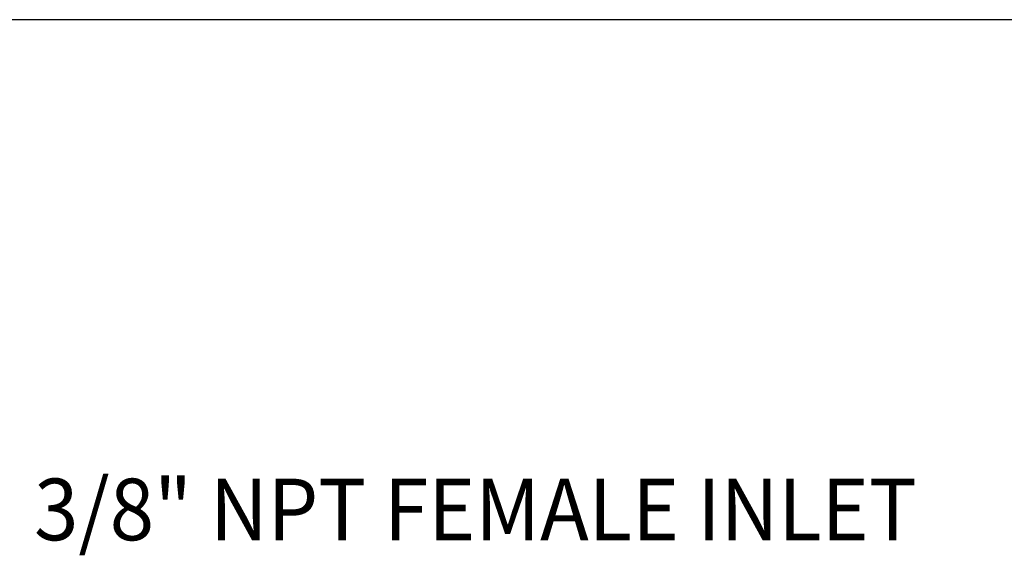
# Model space of a CAD drawing. Extents: x 1.2 to 35.4, y 0.8 to 20.7.
# Drawn here: x 11.4 to 13.9, y 16.2 to 17.6 of the extents above; entities that cross this region are included whole.
import ezdxf
from ezdxf.enums import TextEntityAlignment as Align

# ---------------------------------------------------------------- set-up
doc = ezdxf.new("R2010")
doc.units = 0
doc.header["$LTSCALE"] = 2
doc.header["$MEASUREMENT"] = 0
doc.layers.get('0').update_dxf_attribs({"linetype": 'CONTINUOUS'})
doc.layers.add('BORDER', color=7, linetype='CONTINUOUS')
doc.layers.add('DIM', color=7, linetype='CONTINUOUS')
doc.styles.add('PLATE', font='ROMAND', dxfattribs={"width": 0.95})
doc.styles.add('ROMAND', font='romand', dxfattribs={"width": 0.95})

# ---------------------------------------------------------------- blocks, each defined once
blk = doc.blocks.new('WTITLE')
blk.add_line((-7.7035, -1.7152), (-0.0785, -1.7152))
at = {"style": 'PLATE', "width": 0.95}
for tag, p, height in [('PLATE1', (-7.7035, -1.1652), 0.14), ('DESC1', (-7.7035, -1.3252), 0.1), ('DESC1', (-7.7035, -1.4852), 0.1), ('DESC1', (-7.7035, -1.6452), 0.1), ('PLATE2', (-7.7035, -1.9152), 0.14), ('DESC2', (-7.7035, -2.0752), 0.1), ('DESC2', (-7.7035, -2.2352), 0.1), ('DESC2', (-7.7035, -2.3952), 0.1), ('DWG', (-6.606, -10.0602), 0.14), ('REV', (-2.391, -10.0584), 0.1)]:
    blk.add_attdef(tag, p, '', height=height, dxfattribs=at)

msp = doc.modelspace()

# ---------------------------------------------------------------- block references
at = {"layer": 'BORDER', "xscale": 2, "yscale": 2, "zscale": 2}
msp.add_blockref('WTITLE', (16.6582, 21.0005), dxfattribs=at)

# ---------------------------------------------------------------- texts
at = {"layer": 'DIM', "style": 'ROMAND', "width": 0.95}
msp.add_text('3/8" NPT FEMALE INLET', height=0.16, dxfattribs=at).set_placement((11.4291, 16.2982), align=Align.MIDDLE_LEFT)

doc.saveas('drawing.dxf')
